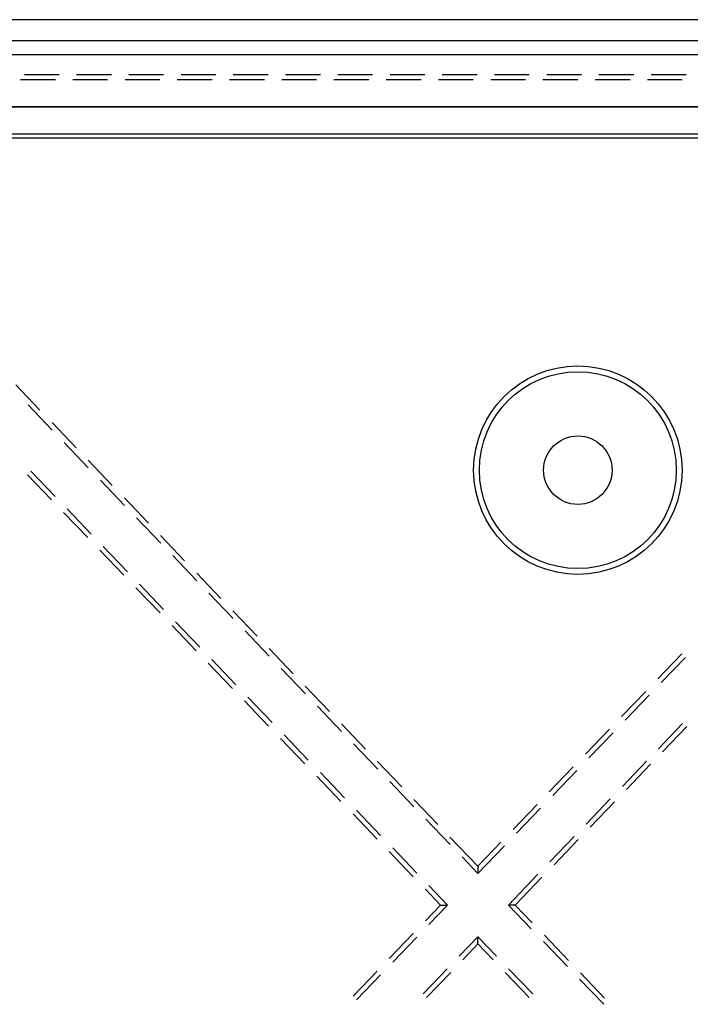
# Model space of a CAD drawing. Units: millimetres. Extents: x 0 to 841, y 0 to 594.
# Drawn here: x 220 to 244, y 494 to 530 of the extents above; entities that cross this region are included whole.
import ezdxf

# ---------------------------------------------------------------- set-up
doc = ezdxf.new("R2010")
doc.units = ezdxf.units.MM
doc.layers.add('SLD-0', color=179, linetype='Continuous')

msp = doc.modelspace()

# ---------------------------------------------------------------- linework, layer by layer
at = {"layer": 'SLD-0'}
for p, q in [((259.259, 529.832), (101.059, 529.832)), ((101.059, 529.069), (259.259, 529.069)), ((259.259, 528.552), (101.059, 528.552)), ((219.836, 527.649), (221.106, 527.649)), ((219.974, 527.832), (221.244, 527.832)), ((221.741, 527.649), (223.011, 527.649)), ((221.879, 527.832), (223.149, 527.832)), ((223.646, 527.649), (224.916, 527.649)), ((223.784, 527.832), (225.054, 527.832)), ((225.551, 527.649), (226.821, 527.649)), ((225.689, 527.832), (226.959, 527.832)), ((227.456, 527.649), (228.726, 527.649)), ((227.594, 527.832), (228.864, 527.832)), ((229.361, 527.649), (230.631, 527.649)), ((229.499, 527.832), (230.769, 527.832)), ((231.266, 527.649), (232.536, 527.649)), ((231.404, 527.832), (232.674, 527.832)), ((233.171, 527.649), (234.441, 527.649)), ((233.309, 527.832), (234.579, 527.832)), ((235.076, 527.649), (236.346, 527.649)), ((235.214, 527.832), (236.484, 527.832)), ((236.981, 527.649), (238.251, 527.649)), ((237.119, 527.832), (238.389, 527.832)), ((238.886, 527.649), (240.156, 527.649)), ((239.024, 527.832), (240.294, 527.832)), ((240.791, 527.649), (242.061, 527.649)), ((240.929, 527.832), (242.199, 527.832)), ((242.696, 527.649), (243.966, 527.649)), ((242.834, 527.832), (244.104, 527.832)), ((249.659, 526.652), (110.659, 526.652)), ((249.659, 526.646), (110.659, 526.646)), ((249.659, 525.658), (110.659, 525.658)), ((249.659, 525.516), (110.659, 525.516)), ((219.662, 516.51), (220.542, 515.594)), ((220.986, 514.866), (220.107, 515.782)), ((220.982, 515.136), (221.861, 514.22)), ((222.306, 513.492), (221.426, 514.408)), ((222.301, 513.762), (223.181, 512.846)), ((220.085, 513.23), (220.964, 512.314)), ((221.092, 512.447), (220.212, 513.363)), ((223.625, 512.118), (222.746, 513.034)), ((223.621, 512.388), (224.5, 511.472)), ((221.404, 511.856), (222.284, 510.94)), ((222.411, 511.073), (221.531, 511.989)), ((224.945, 510.744), (224.065, 511.66)), ((224.94, 511.014), (225.82, 510.098)), ((222.724, 510.482), (223.603, 509.566)), ((223.731, 509.699), (222.851, 510.615)), ((226.264, 509.37), (225.385, 510.286)), ((226.26, 509.64), (227.139, 508.724)), ((224.043, 509.108), (224.923, 508.192)), ((225.05, 508.325), (224.17, 509.241)), ((227.584, 507.996), (226.704, 508.912)), ((227.579, 508.266), (228.459, 507.35)), ((226.369, 506.951), (225.49, 507.867)), ((225.363, 507.734), (226.242, 506.818)), ((228.903, 506.622), (228.024, 507.538)), ((228.898, 506.892), (229.778, 505.976)), ((227.689, 505.576), (226.809, 506.493)), ((243.072, 505.787), (243.952, 506.704)), ((244.081, 506.573), (243.201, 505.657)), ((226.682, 506.36), (227.562, 505.444)), ((230.223, 505.248), (229.343, 506.164)), ((230.218, 505.518), (231.098, 504.602)), ((241.753, 504.413), (242.633, 505.329)), ((228.002, 504.986), (228.881, 504.07)), ((229.008, 504.202), (228.129, 505.118)), ((242.762, 505.199), (241.882, 504.283)), ((231.542, 503.874), (230.662, 504.79)), ((231.537, 504.144), (232.417, 503.228)), ((240.433, 503.039), (241.313, 503.955)), ((243.981, 504.159), (243.101, 503.243)), ((243.249, 503.132), (244.128, 504.048)), ((229.321, 503.612), (230.201, 502.696)), ((230.328, 502.828), (229.448, 503.744)), ((241.442, 503.825), (240.562, 502.909)), ((232.862, 502.5), (231.982, 503.416)), ((242.662, 502.785), (241.782, 501.869)), ((232.857, 502.77), (233.736, 501.853)), ((239.114, 501.665), (239.994, 502.581)), ((240.123, 502.451), (239.243, 501.535)), ((241.929, 501.758), (242.809, 502.674)), ((230.64, 502.238), (231.52, 501.322)), ((231.647, 501.454), (230.768, 502.37)), ((234.181, 501.126), (233.301, 502.042)), ((234.176, 501.395), (235.056, 500.479)), ((241.342, 501.411), (240.462, 500.495)), ((232.967, 500.08), (232.087, 500.996)), ((237.795, 500.291), (238.674, 501.207)), ((238.803, 501.077), (237.924, 500.161)), ((240.61, 500.383), (241.49, 501.299)), ((231.96, 500.864), (232.84, 499.948)), ((235.5, 499.752), (234.621, 500.668)), ((235.496, 500.021), (236.516, 498.959)), ((240.023, 500.037), (239.143, 499.121)), ((239.29, 499.009), (240.17, 499.925)), ((234.286, 498.706), (233.407, 499.622)), ((236.516, 498.959), (237.355, 499.833)), ((237.484, 499.703), (236.516, 498.695)), ((233.279, 499.49), (234.159, 498.574)), ((236.516, 498.695), (235.94, 499.294)), ((236.516, 498.959), (236.516, 498.695)), ((238.703, 498.663), (237.625, 497.539)), ((237.879, 497.539), (238.851, 498.551)), ((234.599, 498.116), (235.152, 497.539)), ((235.406, 497.539), (234.726, 498.248)), ((234.599, 496.963), (235.152, 497.539)), ((235.406, 497.539), (234.726, 496.831)), ((235.152, 497.539), (235.406, 497.539)), ((237.879, 497.539), (237.625, 497.539)), ((238.462, 496.668), (237.625, 497.539)), ((237.879, 497.539), (238.497, 496.896)), ((233.279, 495.589), (234.159, 496.505)), ((234.286, 496.373), (233.407, 495.457)), ((236.516, 496.384), (235.835, 495.676)), ((236.516, 496.12), (236.516, 496.384)), ((237.196, 495.676), (236.516, 496.384)), ((238.937, 496.437), (239.817, 495.521)), ((235.962, 495.543), (236.516, 496.12)), ((236.516, 496.12), (237.069, 495.543)), ((239.781, 495.294), (238.902, 496.21)), ((231.96, 494.215), (232.84, 495.131)), ((232.967, 494.999), (232.087, 494.083)), ((235.395, 495.218), (234.516, 494.302)), ((234.643, 494.169), (235.522, 495.085)), ((237.509, 495.085), (238.388, 494.169)), ((238.515, 494.302), (237.636, 495.218)), ((240.257, 495.063), (241.136, 494.147)), ((241.101, 493.919), (240.221, 494.836))]:
    msp.add_line(p, q, dxfattribs=at)
for radius in [3.8, 3.59, 1.25]:
    msp.add_circle((240.159, 513.402), radius, dxfattribs=at)

doc.saveas('drawing.dxf')
